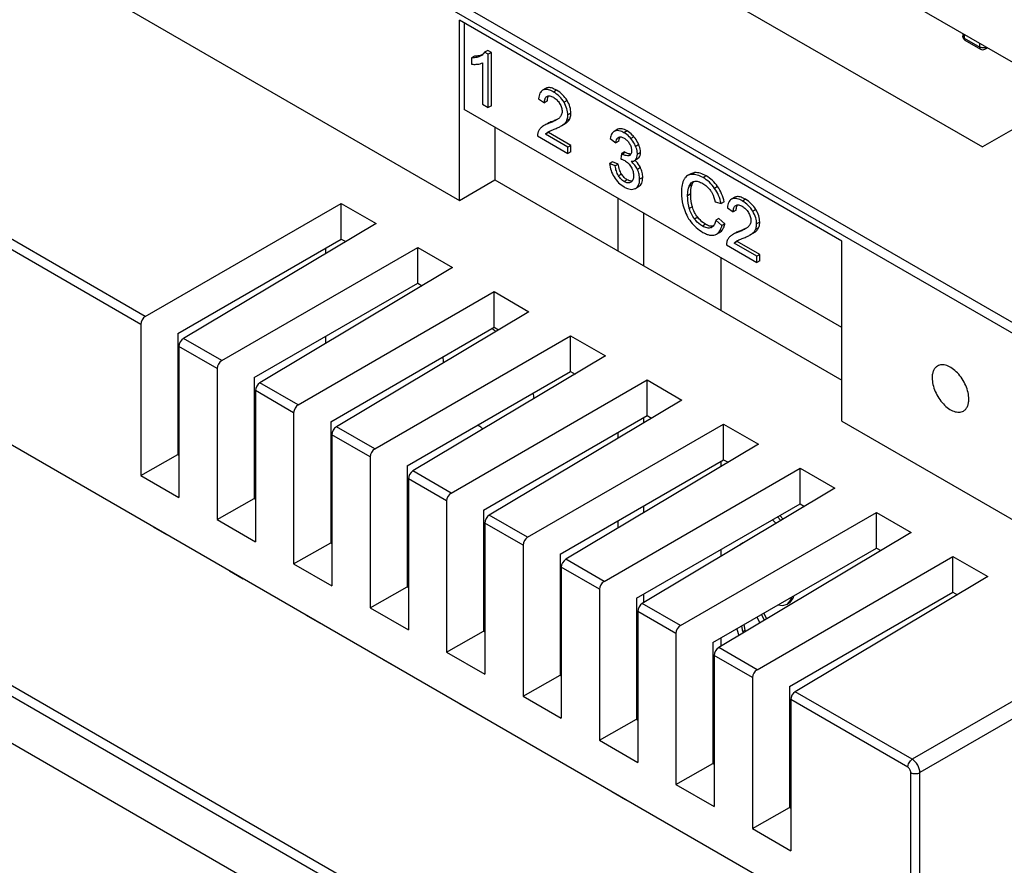
# Model space of a CAD drawing. Units: millimetres. Extents: x -72 to 72, y -72 to 72.
# Drawn here: x -5 to 41, y -19 to 20 of the extents above; entities that cross this region are included whole.
import ezdxf

# ---------------------------------------------------------------- set-up
doc = ezdxf.new("R2010")
doc.units = ezdxf.units.MM
doc.header["$LTSCALE"] = 30.734
doc.layers.get('0').update_dxf_attribs({"linetype": 'CONTINUOUS'})
doc.layers.add('DRAFT', color=7, linetype='CONTINUOUS')
doc.layers.add('RACCORDO', color=7, linetype='CONTINUOUS')

msp = doc.modelspace()

# ---------------------------------------------------------------- linework, layer by layer
at = {"color": 7, "linetype": 'CONTINUOUS'}
for p, q in [((36.123, -23.454), (-61.743, 33.052)), ((33.082, 9.9), (15.404, 20.107)), ((15.616, 19.985), (15.616, 15.984)), ((16.704, 18.714), (16.562, 18.632)), ((16.872, 18.617), (16.704, 18.714)), ((16.09, 18.453), (15.949, 18.371)), ((15.949, 18.371), (15.949, 18.081)), ((16.73, 18.535), (16.562, 18.632)), ((16.872, 18.617), (16.73, 18.535)), ((16.73, 16.076), (16.73, 18.535)), ((16.872, 16.157), (16.872, 18.617)), ((16.47, 18.143), (16.47, 16.226)), ((19.381, 16.957), (19.239, 16.875)), ((19.266, 16.889), (19.239, 16.876)), ((19.408, 16.971), (19.381, 16.957)), ((19.06, 16.482), (19.328, 16.295)), ((33.082, 5.9), (15.616, 15.984)), ((16.47, 16.226), (16.73, 16.076)), ((16.872, 16.157), (16.73, 16.076)), ((19.469, 16.377), (19.328, 16.295)), ((20.112, 15.226), (20.253, 15.308)), ((22.69, 15.053), (22.548, 14.972)), ((19.011, 14.759), (20.413, 13.949)), ((19.514, 14.921), (19.372, 14.839)), ((20.413, 14.238), (19.372, 14.839)), ((19.482, 14.938), (19.493, 14.945)), ((20.554, 14.32), (19.514, 14.921)), ((22.366, 14.646), (22.627, 14.442)), ((22.75, 14.695), (22.757, 14.698)), ((20.554, 14.32), (20.413, 14.238)), ((20.413, 13.949), (20.413, 14.238)), ((20.554, 14.031), (20.554, 14.32)), ((22.768, 14.524), (22.627, 14.442)), ((20.554, 14.031), (20.413, 13.949)), ((22.883, 13.947), (22.854, 13.699)), ((23.024, 14.028), (22.883, 13.947)), ((23.494, 13.623), (23.636, 13.705)), ((22.482, 13.565), (22.34, 13.483)), ((22.601, 13.373), (22.34, 13.483)), ((22.742, 13.455), (22.482, 13.565)), ((22.742, 13.455), (22.601, 13.373)), ((26.09, 13.009), (25.948, 12.927)), ((23.526, 12.331), (23.54, 12.338)), ((23.54, 12.338), (23.681, 12.42)), ((28.111, 11.917), (27.969, 11.835)), ((27.996, 11.849), (27.969, 11.835)), ((28.138, 11.93), (28.111, 11.917)), ((27.221, 11.721), (27.497, 11.637)), ((27.639, 11.718), (27.497, 11.637)), ((27.79, 11.441), (28.057, 11.255)), ((27.394, 10.941), (27.253, 10.859)), ((27.675, 10.697), (27.394, 10.941)), ((28.199, 11.336), (28.057, 11.255)), ((27.534, 10.615), (27.253, 10.859)), ((27.675, 10.697), (27.534, 10.615)), ((27.284, 10.22), (27.425, 10.302)), ((28.842, 10.185), (28.983, 10.267)), ((27.74, 9.719), (29.143, 8.909)), ((28.244, 9.88), (28.102, 9.799)), ((29.143, 9.198), (28.102, 9.799)), ((28.212, 9.898), (28.223, 9.905)), ((29.284, 9.28), (28.244, 9.88)), ((29.284, 9.28), (29.143, 9.198)), ((29.143, 8.909), (29.143, 9.198)), ((29.284, 8.991), (29.284, 9.28)), ((29.284, 8.991), (29.143, 8.909)), ((0.661, -0.938), (2.373, 0.034)), ((2.373, 0.034), (2.429, 0.001)), ((0.661, -0.938), (2.429, -1.958)), ((4.196, -2.979), (5.908, -2.008)), ((5.908, -2.008), (5.964, -2.04)), ((4.196, -2.979), (5.964, -4)), ((29.88, -2.985), (30.035, -3.158)), ((30.255, -3.026), (30.103, -2.857)), ((30.36, -2.964), (30.209, -2.795)), ((7.732, -5.02), (9.444, -4.049)), ((9.444, -4.049), (9.5, -4.081)), ((28.496, -4.06), (28.39, -4.122)), ((28.55, -4.046), (28.496, -4.06)), ((28.39, -4.122), (28.362, -4.158)), ((28.45, -4.105), (28.39, -4.122)), ((24.313, -30.435), (-19.669, -5.04)), ((7.732, -5.02), (9.5, -6.041)), ((11.267, -7.062), (12.979, -6.091)), ((12.979, -6.091), (13.035, -6.123)), ((30.561, -6.886), (30.728, -6.667)), ((30.667, -6.824), (30.561, -6.886)), ((30.667, -6.824), (30.834, -6.606)), ((30.728, -6.667), (30.748, -6.567)), ((30.834, -6.606), (30.728, -6.667)), ((30.834, -6.606), (30.854, -6.506)), ((11.267, -7.062), (13.035, -8.082)), ((30.136, -6.921), (30.338, -6.946)), ((30.338, -6.946), (30.561, -6.886)), ((29.145, -7.493), (29.289, -7.759)), ((29.503, -7.631), (29.362, -7.368)), ((29.608, -7.568), (29.468, -7.306)), ((14.803, -9.103), (16.515, -8.132)), ((16.515, -8.132), (16.571, -8.164)), ((28.22, -8.027), (28.223, -8.053)), ((28.223, -8.053), (28.323, -8.336)), ((28.501, -8.151), (28.459, -7.889)), ((28.607, -8.09), (28.501, -8.151)), ((28.529, -8.213), (28.501, -8.151)), ((28.607, -8.09), (28.565, -7.827)), ((28.634, -8.15), (28.607, -8.09)), ((14.803, -9.103), (16.571, -10.124)), ((18.338, -11.145), (20.05, -10.173)), ((20.05, -10.173), (20.106, -10.206)), ((18.338, -11.145), (20.106, -12.165)), ((21.874, -13.186), (23.586, -12.215)), ((23.586, -12.215), (23.642, -12.247)), ((21.874, -13.186), (23.642, -14.207)), ((25.409, -15.227), (27.121, -14.256)), ((27.121, -14.256), (27.177, -14.288)), ((25.409, -15.227), (27.177, -16.248)), ((28.945, -17.269), (30.657, -16.297)), ((30.657, -16.297), (30.713, -16.33)), ((28.945, -17.269), (30.713, -18.289))]:
    msp.add_line(p, q, dxfattribs=at)
at = {"color": 250, "linetype": 'CONTINUOUS'}
for p, q in [((19.408, 16.971), (19.266, 16.889)), ((19.89, 16.874), (19.749, 16.792)), ((20.373, 16.399), (20.232, 16.318)), ((20.5, 15.553), (20.358, 15.471)), ((20.551, 15.812), (20.41, 15.73)), ((19.695, 15.433), (19.553, 15.351)), ((20.326, 15.354), (20.185, 15.272)), ((22.725, 15.07), (22.583, 14.989)), ((19.494, 14.945), (19.482, 14.938)), ((23.146, 14.994), (23.004, 14.912)), ((23.465, 14.722), (23.324, 14.641)), ((23.688, 14.36), (23.547, 14.278)), ((23.066, 14.001), (22.925, 13.919)), ((23.311, 13.897), (23.224, 13.847)), ((23.693, 13.753), (23.551, 13.671)), ((23.767, 13.999), (23.625, 13.917)), ((23.767, 13.294), (23.625, 13.212)), ((22.894, 12.998), (22.753, 12.916)), ((23.871, 12.84), (23.729, 12.758)), ((26.286, 13.064), (26.144, 12.983)), ((26.801, 12.915), (26.66, 12.834)), ((23.157, 12.734), (23.016, 12.652)), ((26.155, 12.512), (26.014, 12.43)), ((27.336, 12.419), (27.195, 12.337)), ((26.089, 12.08), (25.948, 11.998)), ((28.138, 11.93), (27.996, 11.849)), ((26.167, 11.489), (26.026, 11.407)), ((28.62, 11.833), (28.478, 11.752)), ((26.413, 10.999), (26.272, 10.917)), ((29.103, 11.359), (28.962, 11.277)), ((26.774, 10.676), (26.632, 10.594)), ((29.229, 10.512), (29.088, 10.431)), ((29.281, 10.772), (29.14, 10.69)), ((28.424, 10.393), (28.283, 10.311)), ((29.056, 10.313), (28.914, 10.232)), ((28.223, 9.905), (28.212, 9.898))]:
    msp.add_line(p, q, dxfattribs=at)
at = {"color": 7, "linetype": 'CONTINUOUS'}
for centre, radius, start, end in [((19.376, 16.634), 0.278, 107.1597, 113.2636), ((19.38, 16.62), 0.292, 101.1756, 107.1397), ((22.825, 14.818), 0.272, 111.7699, 119.9775), ((19.862, 14.647), 0.443, 129.6727, 141.812), ((22.684, 14.736), 0.272, 111.7699, 119.9775), ((22.694, 14.712), 0.298, 106.0721, 111.7767), ((22.696, 14.704), 0.306, 100.4516, 106.0554), ((23.131, 14.531), 0.354, 156.0745, 156.8343), ((23.311, 14.587), 0.771, 239.9617, 243.1329), ((22.724, 12.783), 1.163, 45.3776, 47.118), ((22.733, 12.792), 1.15, 43.5105, 45.3774), ((22.752, 12.81), 1.124, 25.5146, 43.5351), ((28.106, 11.593), 0.278, 107.1596, 113.2635), ((28.11, 11.579), 0.292, 101.1756, 107.1396), ((26.942, 10.757), 0.252, 290.7499, 300.007), ((27.093, 10.551), 0.382, 288.6314, 299.949), ((28.592, 9.606), 0.443, 129.6728, 141.8113), ((15.145, 3.193), 3.184, 55.6117, 56.593), ((15.052, 3.058), 3.348, 52.6482, 55.6036), ((18.024, 4.748), 3.399, 183.4857, 188.0843), ((15.207, 2.205), 3.665, 6.4877, 10.4742)]:
    msp.add_arc(centre, radius, start, end, dxfattribs=at)
for points, knots in [([(16.331, 18.438), (16.273, 18.412), (16.146, 18.375), (16.016, 18.369), (15.949, 18.371)], [0, 0, 0, 0, 0.486538, 1, 1, 1, 1]), ([(16.361, 18.48), (16.34, 18.475), (16.251, 18.455), (16.16, 18.451), (16.09, 18.453)], [0, 0, 0, 0, 0.237264, 1, 1, 1, 1]), ([(16.457, 18.513), (16.449, 18.51), (16.418, 18.497), (16.386, 18.487), (16.361, 18.48)], [0, 0, 0, 0, 0.247174, 1, 1, 1, 1]), ([(16.562, 18.632), (16.542, 18.597), (16.491, 18.535), (16.426, 18.489), (16.392, 18.469)], [0, 0, 0, 0, 0.510171, 1, 1, 1, 1]), ([(15.949, 18.081), (15.97, 18.077), (16.06, 18.066), (16.153, 18.07), (16.223, 18.077)], [0, 0, 0, 0, 0.230204, 1, 1, 1, 1]), ([(16.223, 18.077), (16.269, 18.082), (16.354, 18.096), (16.435, 18.124), (16.47, 18.143)], [0, 0, 0, 0, 0.544113, 1, 1, 1, 1]), ([(19.239, 16.875), (19.213, 16.86), (19.164, 16.818), (19.11, 16.729), (19.075, 16.614), (19.064, 16.528), (19.06, 16.482)], [0, 0, 0, 0, 0.201524, 0.424718, 0.687128, 1, 1, 1, 1]), ([(19.749, 16.792), (19.709, 16.815), (19.632, 16.855), (19.493, 16.907), (19.386, 16.919), (19.324, 16.907)], [0, 0, 0, 0, 0.309083, 0.574573, 1, 1, 1, 1]), ([(19.89, 16.874), (19.844, 16.901), (19.765, 16.941), (19.653, 16.98), (19.563, 16.996), (19.481, 16.994), (19.431, 16.98), (19.408, 16.971)], [0, 0, 0, 0, 0.316477, 0.519251, 0.696616, 0.854268, 1, 1, 1, 1]), ([(20.373, 16.399), (20.315, 16.497), (20.173, 16.679), (19.989, 16.817), (19.89, 16.874)], [0, 0, 0, 0, 0.498622, 1, 1, 1, 1]), ([(19.328, 16.295), (19.328, 16.327), (19.331, 16.388), (19.349, 16.473), (19.384, 16.544), (19.421, 16.578), (19.442, 16.59)], [0, 0, 0, 0, 0.288369, 0.551532, 0.786046, 1, 1, 1, 1]), ([(19.442, 16.59), (19.462, 16.602), (19.508, 16.617), (19.584, 16.614), (19.664, 16.589), (19.716, 16.562), (19.743, 16.547)], [0, 0, 0, 0, 0.214458, 0.448291, 0.711004, 1, 1, 1, 1]), ([(19.469, 16.377), (19.469, 16.39), (19.47, 16.437), (19.475, 16.484), (19.483, 16.518)], [0, 0, 0, 0, 0.275588, 1, 1, 1, 1]), ([(19.483, 16.518), (19.485, 16.527), (19.494, 16.561), (19.509, 16.593), (19.523, 16.614)], [0, 0, 0, 0, 0.273338, 1, 1, 1, 1]), ([(19.743, 16.547), (19.799, 16.514), (19.91, 16.43), (19.994, 16.319), (20.031, 16.257)], [0, 0, 0, 0, 0.472609, 1, 1, 1, 1]), ([(20.232, 16.318), (20.174, 16.415), (20.032, 16.597), (19.847, 16.735), (19.749, 16.792)], [0, 0, 0, 0, 0.498622, 1, 1, 1, 1]), ([(20.551, 15.812), (20.551, 15.91), (20.518, 16.118), (20.429, 16.306), (20.373, 16.399)], [0, 0, 0, 0, 0.475515, 1, 1, 1, 1]), ([(20.031, 16.257), (20.065, 16.199), (20.121, 16.081), (20.142, 15.953), (20.142, 15.892)], [0, 0, 0, 0, 0.52654, 1, 1, 1, 1]), ([(20.41, 15.73), (20.41, 15.829), (20.376, 16.036), (20.287, 16.225), (20.232, 16.318)], [0, 0, 0, 0, 0.475515, 1, 1, 1, 1]), ([(19.882, 15.499), (19.83, 15.469), (19.722, 15.416), (19.61, 15.372), (19.553, 15.351)], [0, 0, 0, 0, 0.498546, 1, 1, 1, 1]), ([(19.921, 15.527), (19.904, 15.519), (19.83, 15.485), (19.754, 15.455), (19.695, 15.433)], [0, 0, 0, 0, 0.228149, 1, 1, 1, 1]), ([(20.021, 15.599), (20.01, 15.589), (19.968, 15.551), (19.919, 15.52), (19.882, 15.499)], [0, 0, 0, 0, 0.252321, 1, 1, 1, 1]), ([(20.142, 15.892), (20.142, 15.833), (20.121, 15.723), (20.056, 15.634), (20.021, 15.599)], [0, 0, 0, 0, 0.541271, 1, 1, 1, 1]), ([(20.326, 15.354), (20.364, 15.381), (20.432, 15.44), (20.482, 15.515), (20.5, 15.553)], [0, 0, 0, 0, 0.523461, 1, 1, 1, 1]), ([(20.358, 15.471), (20.367, 15.49), (20.399, 15.573), (20.41, 15.663), (20.41, 15.73)], [0, 0, 0, 0, 0.233608, 1, 1, 1, 1]), ([(20.5, 15.553), (20.508, 15.572), (20.54, 15.654), (20.551, 15.744), (20.551, 15.812)], [0, 0, 0, 0, 0.233608, 1, 1, 1, 1]), ([(19.212, 15.178), (19.174, 15.148), (19.105, 15.08), (19.058, 14.995), (19.04, 14.951)], [0, 0, 0, 0, 0.505069, 1, 1, 1, 1]), ([(19.303, 15.239), (19.295, 15.234), (19.263, 15.215), (19.233, 15.194), (19.212, 15.178)], [0, 0, 0, 0, 0.266289, 1, 1, 1, 1]), ([(19.553, 15.351), (19.529, 15.343), (19.444, 15.31), (19.36, 15.272), (19.303, 15.239)], [0, 0, 0, 0, 0.277781, 1, 1, 1, 1]), ([(19.695, 15.433), (19.671, 15.424), (19.585, 15.392), (19.502, 15.353), (19.445, 15.32)], [0, 0, 0, 0, 0.277781, 1, 1, 1, 1]), ([(19.493, 14.945), (19.516, 14.959), (19.564, 14.981), (19.66, 15.024), (19.734, 15.054), (19.783, 15.073)], [0, 0, 0, 0, 0.249251, 0.499111, 1, 1, 1, 1]), ([(19.783, 15.073), (19.846, 15.098), (19.957, 15.145), (20.066, 15.199), (20.112, 15.226)], [0, 0, 0, 0, 0.558753, 1, 1, 1, 1]), ([(20.112, 15.226), (20.119, 15.23), (20.143, 15.244), (20.167, 15.26), (20.185, 15.272)], [0, 0, 0, 0, 0.270875, 1, 1, 1, 1]), ([(20.185, 15.272), (20.222, 15.299), (20.29, 15.358), (20.34, 15.433), (20.358, 15.471)], [0, 0, 0, 0, 0.523461, 1, 1, 1, 1]), ([(20.253, 15.308), (20.26, 15.311), (20.285, 15.326), (20.309, 15.342), (20.326, 15.354)], [0, 0, 0, 0, 0.270876, 1, 1, 1, 1]), ([(23.146, 14.994), (23.107, 15.017), (23.032, 15.054), (22.92, 15.089), (22.817, 15.096), (22.753, 15.082), (22.725, 15.07)], [0, 0, 0, 0, 0.304214, 0.564495, 0.791403, 1, 1, 1, 1]), ([(19.04, 14.951), (19.034, 14.938), (19.014, 14.876), (19.009, 14.809), (19.011, 14.759)], [0, 0, 0, 0, 0.230647, 1, 1, 1, 1]), ([(19.372, 14.839), (19.38, 14.849), (19.412, 14.887), (19.451, 14.919), (19.482, 14.938)], [0, 0, 0, 0, 0.255548, 1, 1, 1, 1]), ([(22.548, 14.972), (22.525, 14.958), (22.48, 14.922), (22.428, 14.848), (22.389, 14.754), (22.373, 14.684), (22.366, 14.646)], [0, 0, 0, 0, 0.211683, 0.440592, 0.700322, 1, 1, 1, 1]), ([(22.627, 14.442), (22.63, 14.469), (22.642, 14.532), (22.674, 14.624), (22.722, 14.679), (22.75, 14.695)], [0, 0, 0, 0, 0.279615, 0.662445, 1, 1, 1, 1]), ([(23.004, 14.912), (22.971, 14.931), (22.86, 14.989), (22.727, 15.021), (22.64, 15.005)], [0, 0, 0, 0, 0.300638, 1, 1, 1, 1]), ([(22.757, 14.698), (22.774, 14.707), (22.813, 14.719), (22.877, 14.717), (22.944, 14.697), (22.988, 14.675), (23.01, 14.662)], [0, 0, 0, 0, 0.215712, 0.449768, 0.711389, 1, 1, 1, 1]), ([(22.768, 14.524), (22.769, 14.532), (22.774, 14.564), (22.781, 14.596), (22.787, 14.618)], [0, 0, 0, 0, 0.267363, 1, 1, 1, 1]), ([(22.787, 14.618), (22.789, 14.623), (22.794, 14.641), (22.8, 14.658), (22.806, 14.67)], [0, 0, 0, 0, 0.262012, 1, 1, 1, 1]), ([(22.807, 14.675), (22.809, 14.678), (22.816, 14.693), (22.824, 14.707), (22.831, 14.717)], [0, 0, 0, 0, 0.261677, 1, 1, 1, 1]), ([(23.324, 14.641), (23.3, 14.669), (23.205, 14.772), (23.094, 14.861), (23.004, 14.912)], [0, 0, 0, 0, 0.262813, 1, 1, 1, 1]), ([(23.01, 14.662), (23.059, 14.634), (23.155, 14.56), (23.228, 14.463), (23.26, 14.408)], [0, 0, 0, 0, 0.472755, 1, 1, 1, 1]), ([(23.465, 14.722), (23.441, 14.75), (23.346, 14.853), (23.235, 14.942), (23.146, 14.994)], [0, 0, 0, 0, 0.262813, 1, 1, 1, 1]), ([(23.547, 14.278), (23.534, 14.311), (23.475, 14.44), (23.394, 14.559), (23.324, 14.641)], [0, 0, 0, 0, 0.244715, 1, 1, 1, 1]), ([(23.688, 14.36), (23.675, 14.392), (23.617, 14.522), (23.536, 14.641), (23.465, 14.722)], [0, 0, 0, 0, 0.244715, 1, 1, 1, 1]), ([(23.26, 14.408), (23.291, 14.356), (23.34, 14.25), (23.357, 14.133), (23.357, 14.079)], [0, 0, 0, 0, 0.526937, 1, 1, 1, 1]), ([(23.625, 13.917), (23.625, 13.946), (23.618, 14.069), (23.582, 14.19), (23.547, 14.278)], [0, 0, 0, 0, 0.2286, 1, 1, 1, 1]), ([(23.767, 13.999), (23.767, 14.027), (23.759, 14.151), (23.724, 14.272), (23.688, 14.36)], [0, 0, 0, 0, 0.2286, 1, 1, 1, 1]), ([(22.854, 13.699), (22.869, 13.695), (22.932, 13.676), (22.994, 13.652), (23.038, 13.627)], [0, 0, 0, 0, 0.239035, 1, 1, 1, 1]), ([(22.925, 13.919), (22.921, 13.921), (22.907, 13.93), (22.893, 13.939), (22.883, 13.947)], [0, 0, 0, 0, 0.242846, 1, 1, 1, 1]), ([(23.224, 13.847), (23.183, 13.84), (23.091, 13.844), (23.006, 13.877), (22.962, 13.899)], [0, 0, 0, 0, 0.463248, 1, 1, 1, 1]), ([(23.066, 14.001), (23.063, 14.003), (23.049, 14.011), (23.035, 14.02), (23.024, 14.028)], [0, 0, 0, 0, 0.207391, 1, 1, 1, 1]), ([(23.329, 13.925), (23.308, 13.923), (23.216, 13.928), (23.128, 13.965), (23.066, 14.001)], [0, 0, 0, 0, 0.222599, 1, 1, 1, 1]), ([(23.357, 14.079), (23.357, 14.056), (23.355, 14.011), (23.342, 13.949), (23.316, 13.898), (23.288, 13.873), (23.273, 13.864)], [0, 0, 0, 0, 0.288603, 0.551689, 0.785845, 1, 1, 1, 1]), ([(23.551, 13.671), (23.577, 13.701), (23.617, 13.782), (23.625, 13.87), (23.625, 13.917)], [0, 0, 0, 0, 0.454365, 1, 1, 1, 1]), ([(23.693, 13.753), (23.718, 13.783), (23.758, 13.864), (23.767, 13.952), (23.767, 13.999)], [0, 0, 0, 0, 0.454365, 1, 1, 1, 1]), ([(22.34, 13.483), (22.349, 13.376), (22.394, 13.159), (22.491, 12.959), (22.55, 12.864)], [0, 0, 0, 0, 0.489293, 1, 1, 1, 1]), ([(22.753, 12.916), (22.709, 12.987), (22.646, 13.138), (22.613, 13.296), (22.601, 13.373)], [0, 0, 0, 0, 0.516218, 1, 1, 1, 1]), ([(22.894, 12.998), (22.855, 13.061), (22.79, 13.21), (22.755, 13.368), (22.742, 13.455)], [0, 0, 0, 0, 0.459213, 1, 1, 1, 1]), ([(23.038, 13.627), (23.097, 13.593), (23.212, 13.503), (23.298, 13.385), (23.336, 13.319)], [0, 0, 0, 0, 0.472822, 1, 1, 1, 1]), ([(23.333, 13.59), (23.348, 13.589), (23.403, 13.589), (23.46, 13.603), (23.494, 13.623)], [0, 0, 0, 0, 0.277088, 1, 1, 1, 1]), ([(23.625, 13.212), (23.591, 13.284), (23.506, 13.422), (23.394, 13.538), (23.333, 13.59)], [0, 0, 0, 0, 0.498486, 1, 1, 1, 1]), ([(23.336, 13.319), (23.373, 13.254), (23.432, 13.122), (23.453, 12.978), (23.453, 12.911)], [0, 0, 0, 0, 0.527128, 1, 1, 1, 1]), ([(23.729, 12.758), (23.729, 12.836), (23.712, 12.993), (23.659, 13.141), (23.625, 13.212)], [0, 0, 0, 0, 0.496725, 1, 1, 1, 1]), ([(23.871, 12.84), (23.871, 12.917), (23.853, 13.074), (23.801, 13.223), (23.767, 13.294)], [0, 0, 0, 0, 0.496725, 1, 1, 1, 1]), ([(22.55, 12.864), (22.609, 12.768), (22.745, 12.593), (22.921, 12.457), (23.015, 12.404)], [0, 0, 0, 0, 0.510988, 1, 1, 1, 1]), ([(23.016, 12.652), (22.965, 12.682), (22.864, 12.759), (22.787, 12.86), (22.753, 12.916)], [0, 0, 0, 0, 0.473083, 1, 1, 1, 1]), ([(23.157, 12.734), (23.105, 12.764), (23.005, 12.842), (22.928, 12.942), (22.894, 12.998)], [0, 0, 0, 0, 0.482445, 1, 1, 1, 1]), ([(23.453, 12.911), (23.453, 12.879), (23.449, 12.817), (23.427, 12.733), (23.386, 12.664), (23.347, 12.632), (23.326, 12.619)], [0, 0, 0, 0, 0.290185, 0.550803, 0.783461, 1, 1, 1, 1]), ([(23.54, 12.338), (23.571, 12.356), (23.628, 12.402), (23.689, 12.5), (23.723, 12.621), (23.729, 12.71), (23.729, 12.758)], [0, 0, 0, 0, 0.221074, 0.448733, 0.703418, 1, 1, 1, 1]), ([(23.681, 12.42), (23.712, 12.438), (23.769, 12.484), (23.83, 12.581), (23.865, 12.703), (23.871, 12.792), (23.871, 12.84)], [0, 0, 0, 0, 0.221074, 0.448733, 0.703418, 1, 1, 1, 1]), ([(25.784, 12.758), (25.738, 12.68), (25.672, 12.482), (25.658, 12.277), (25.658, 12.164)], [0, 0, 0, 0, 0.444066, 1, 1, 1, 1]), ([(25.948, 12.927), (25.915, 12.908), (25.852, 12.858), (25.805, 12.793), (25.784, 12.758)], [0, 0, 0, 0, 0.479693, 1, 1, 1, 1]), ([(26.144, 12.983), (26.109, 12.981), (26.041, 12.97), (25.977, 12.944), (25.948, 12.927)], [0, 0, 0, 0, 0.513359, 1, 1, 1, 1]), ([(26.286, 13.064), (26.251, 13.062), (26.183, 13.052), (26.119, 13.025), (26.09, 13.009)], [0, 0, 0, 0, 0.513359, 1, 1, 1, 1]), ([(26.66, 12.834), (26.575, 12.883), (26.41, 12.96), (26.227, 12.987), (26.144, 12.983)], [0, 0, 0, 0, 0.543169, 1, 1, 1, 1]), ([(26.801, 12.915), (26.716, 12.964), (26.551, 13.042), (26.368, 13.069), (26.286, 13.064)], [0, 0, 0, 0, 0.543169, 1, 1, 1, 1]), ([(27.195, 12.337), (27.124, 12.439), (26.963, 12.626), (26.765, 12.773), (26.66, 12.834)], [0, 0, 0, 0, 0.504645, 1, 1, 1, 1]), ([(27.336, 12.419), (27.265, 12.52), (27.105, 12.708), (26.906, 12.855), (26.801, 12.915)], [0, 0, 0, 0, 0.504645, 1, 1, 1, 1]), ([(23.015, 12.404), (23.062, 12.376), (23.153, 12.331), (23.29, 12.292), (23.416, 12.289), (23.493, 12.313), (23.526, 12.331)], [0, 0, 0, 0, 0.304417, 0.563046, 0.788543, 1, 1, 1, 1]), ([(23.326, 12.619), (23.306, 12.608), (23.259, 12.589), (23.181, 12.587), (23.097, 12.609), (23.043, 12.636), (23.016, 12.652)], [0, 0, 0, 0, 0.216715, 0.448981, 0.709377, 1, 1, 1, 1]), ([(23.388, 12.673), (23.37, 12.671), (23.289, 12.669), (23.212, 12.702), (23.157, 12.734)], [0, 0, 0, 0, 0.21785, 1, 1, 1, 1]), ([(25.948, 11.998), (25.948, 12.037), (25.952, 12.183), (25.978, 12.329), (26.014, 12.43)], [0, 0, 0, 0, 0.267456, 1, 1, 1, 1]), ([(26.014, 12.43), (26.028, 12.472), (26.065, 12.55), (26.129, 12.609), (26.164, 12.629)], [0, 0, 0, 0, 0.523553, 1, 1, 1, 1]), ([(26.089, 12.08), (26.089, 12.119), (26.094, 12.265), (26.12, 12.411), (26.155, 12.512)], [0, 0, 0, 0, 0.268086, 1, 1, 1, 1]), ([(26.155, 12.512), (26.157, 12.519), (26.168, 12.546), (26.18, 12.573), (26.191, 12.592)], [0, 0, 0, 0, 0.261116, 1, 1, 1, 1]), ([(26.191, 12.592), (26.195, 12.598), (26.209, 12.622), (26.227, 12.645), (26.241, 12.66)], [0, 0, 0, 0, 0.259037, 1, 1, 1, 1]), ([(26.244, 12.661), (26.308, 12.676), (26.415, 12.666), (26.549, 12.616), (26.619, 12.58), (26.654, 12.56)], [0, 0, 0, 0, 0.454942, 0.717636, 1, 1, 1, 1]), ([(26.654, 12.56), (26.72, 12.522), (26.851, 12.426), (26.958, 12.303), (27.006, 12.233)], [0, 0, 0, 0, 0.473988, 1, 1, 1, 1]), ([(27.497, 11.637), (27.469, 11.763), (27.392, 12.008), (27.267, 12.233), (27.195, 12.337)], [0, 0, 0, 0, 0.505712, 1, 1, 1, 1]), ([(27.639, 11.718), (27.611, 11.844), (27.533, 12.09), (27.408, 12.315), (27.336, 12.419)], [0, 0, 0, 0, 0.505712, 1, 1, 1, 1]), ([(25.658, 12.164), (25.658, 12.105), (25.668, 11.861), (25.716, 11.62), (25.77, 11.443)], [0, 0, 0, 0, 0.241694, 1, 1, 1, 1]), ([(26.026, 11.407), (26.012, 11.458), (25.965, 11.652), (25.948, 11.852), (25.948, 11.998)], [0, 0, 0, 0, 0.264406, 1, 1, 1, 1]), ([(26.167, 11.489), (26.154, 11.535), (26.107, 11.729), (26.089, 11.929), (26.089, 12.08)], [0, 0, 0, 0, 0.243215, 1, 1, 1, 1]), ([(27.006, 12.233), (27.033, 12.194), (27.129, 12.034), (27.189, 11.855), (27.221, 11.721)], [0, 0, 0, 0, 0.256585, 1, 1, 1, 1]), ([(28.478, 11.752), (28.439, 11.775), (28.362, 11.815), (28.223, 11.866), (28.116, 11.879), (28.054, 11.866)], [0, 0, 0, 0, 0.309082, 0.574572, 1, 1, 1, 1]), ([(28.62, 11.833), (28.573, 11.86), (28.495, 11.901), (28.383, 11.939), (28.293, 11.956), (28.211, 11.954), (28.16, 11.94), (28.138, 11.93)], [0, 0, 0, 0, 0.316476, 0.51925, 0.696616, 0.854268, 1, 1, 1, 1]), ([(25.77, 11.443), (25.806, 11.323), (25.895, 11.093), (26.024, 10.882), (26.097, 10.786)], [0, 0, 0, 0, 0.510792, 1, 1, 1, 1]), ([(26.272, 10.917), (26.214, 10.99), (26.116, 11.147), (26.05, 11.32), (26.026, 11.407)], [0, 0, 0, 0, 0.505382, 1, 1, 1, 1]), ([(26.413, 10.999), (26.357, 11.07), (26.258, 11.226), (26.192, 11.399), (26.167, 11.489)], [0, 0, 0, 0, 0.491316, 1, 1, 1, 1]), ([(27.969, 11.835), (27.943, 11.82), (27.894, 11.778), (27.84, 11.688), (27.805, 11.573), (27.793, 11.488), (27.79, 11.441)], [0, 0, 0, 0, 0.201524, 0.424718, 0.687128, 1, 1, 1, 1]), ([(28.057, 11.255), (28.057, 11.287), (28.06, 11.347), (28.079, 11.432), (28.114, 11.504), (28.151, 11.538), (28.172, 11.55)], [0, 0, 0, 0, 0.288369, 0.551532, 0.786046, 1, 1, 1, 1]), ([(28.172, 11.55), (28.191, 11.561), (28.238, 11.577), (28.314, 11.573), (28.394, 11.548), (28.446, 11.522), (28.473, 11.506)], [0, 0, 0, 0, 0.214458, 0.448291, 0.711004, 1, 1, 1, 1]), ([(28.199, 11.336), (28.199, 11.349), (28.2, 11.397), (28.205, 11.444), (28.213, 11.477)], [0, 0, 0, 0, 0.275588, 1, 1, 1, 1]), ([(28.213, 11.477), (28.215, 11.487), (28.224, 11.52), (28.239, 11.553), (28.253, 11.574)], [0, 0, 0, 0, 0.273338, 1, 1, 1, 1]), ([(28.473, 11.506), (28.529, 11.474), (28.64, 11.389), (28.724, 11.279), (28.761, 11.216)], [0, 0, 0, 0, 0.472609, 1, 1, 1, 1]), ([(28.962, 11.277), (28.904, 11.375), (28.762, 11.557), (28.577, 11.695), (28.478, 11.752)], [0, 0, 0, 0, 0.498622, 1, 1, 1, 1]), ([(29.103, 11.359), (29.045, 11.456), (28.903, 11.638), (28.719, 11.776), (28.62, 11.833)], [0, 0, 0, 0, 0.498622, 1, 1, 1, 1]), ([(26.774, 10.676), (26.74, 10.695), (26.605, 10.784), (26.49, 10.901), (26.413, 10.999)], [0, 0, 0, 0, 0.235412, 1, 1, 1, 1]), ([(28.761, 11.216), (28.795, 11.158), (28.85, 11.041), (28.872, 10.912), (28.872, 10.851)], [0, 0, 0, 0, 0.52654, 1, 1, 1, 1]), ([(29.14, 10.69), (29.14, 10.788), (29.106, 10.995), (29.017, 11.184), (28.962, 11.277)], [0, 0, 0, 0, 0.475516, 1, 1, 1, 1]), ([(29.281, 10.772), (29.281, 10.87), (29.247, 11.077), (29.159, 11.266), (29.103, 11.359)], [0, 0, 0, 0, 0.475516, 1, 1, 1, 1]), ([(26.097, 10.786), (26.169, 10.69), (26.341, 10.509), (26.545, 10.367), (26.655, 10.303)], [0, 0, 0, 0, 0.486483, 1, 1, 1, 1]), ([(26.632, 10.594), (26.6, 10.613), (26.464, 10.702), (26.348, 10.819), (26.272, 10.917)], [0, 0, 0, 0, 0.231947, 1, 1, 1, 1]), ([(27.032, 10.52), (27.003, 10.51), (26.94, 10.497), (26.84, 10.506), (26.735, 10.539), (26.667, 10.574), (26.632, 10.594)], [0, 0, 0, 0, 0.216639, 0.452534, 0.71405, 1, 1, 1, 1]), ([(27.133, 10.59), (27.079, 10.578), (26.949, 10.587), (26.834, 10.641), (26.774, 10.676)], [0, 0, 0, 0, 0.4424, 1, 1, 1, 1]), ([(27.253, 10.859), (27.246, 10.825), (27.229, 10.759), (27.191, 10.668), (27.139, 10.591), (27.093, 10.552), (27.068, 10.538)], [0, 0, 0, 0, 0.275274, 0.533283, 0.773173, 1, 1, 1, 1]), ([(27.284, 10.22), (27.314, 10.237), (27.37, 10.281), (27.44, 10.371), (27.495, 10.484), (27.522, 10.569), (27.534, 10.615)], [0, 0, 0, 0, 0.213863, 0.444418, 0.703598, 1, 1, 1, 1]), ([(27.425, 10.302), (27.455, 10.319), (27.512, 10.363), (27.581, 10.452), (27.637, 10.566), (27.663, 10.651), (27.675, 10.697)], [0, 0, 0, 0, 0.213863, 0.444418, 0.703598, 1, 1, 1, 1]), ([(28.651, 10.486), (28.634, 10.478), (28.56, 10.444), (28.484, 10.414), (28.424, 10.393)], [0, 0, 0, 0, 0.228149, 1, 1, 1, 1]), ([(28.751, 10.559), (28.74, 10.549), (28.697, 10.511), (28.649, 10.48), (28.612, 10.458)], [0, 0, 0, 0, 0.252321, 1, 1, 1, 1]), ([(28.872, 10.851), (28.872, 10.793), (28.851, 10.683), (28.786, 10.594), (28.751, 10.559)], [0, 0, 0, 0, 0.541271, 1, 1, 1, 1]), ([(29.056, 10.313), (29.094, 10.34), (29.161, 10.399), (29.211, 10.474), (29.229, 10.512)], [0, 0, 0, 0, 0.523461, 1, 1, 1, 1]), ([(29.088, 10.431), (29.097, 10.449), (29.129, 10.532), (29.14, 10.622), (29.14, 10.69)], [0, 0, 0, 0, 0.233608, 1, 1, 1, 1]), ([(29.229, 10.512), (29.238, 10.531), (29.27, 10.614), (29.281, 10.704), (29.281, 10.772)], [0, 0, 0, 0, 0.233608, 1, 1, 1, 1]), ([(26.655, 10.303), (26.706, 10.274), (26.805, 10.224), (26.953, 10.175), (27.09, 10.161), (27.176, 10.176), (27.215, 10.189)], [0, 0, 0, 0, 0.301395, 0.561938, 0.790386, 1, 1, 1, 1]), ([(27.942, 10.137), (27.904, 10.107), (27.835, 10.039), (27.787, 9.955), (27.77, 9.911)], [0, 0, 0, 0, 0.50507, 1, 1, 1, 1]), ([(28.033, 10.198), (28.025, 10.193), (27.993, 10.175), (27.963, 10.154), (27.942, 10.137)], [0, 0, 0, 0, 0.266289, 1, 1, 1, 1]), ([(28.283, 10.311), (28.259, 10.302), (28.174, 10.27), (28.09, 10.231), (28.033, 10.198)], [0, 0, 0, 0, 0.277781, 1, 1, 1, 1]), ([(28.424, 10.393), (28.401, 10.384), (28.315, 10.351), (28.232, 10.313), (28.174, 10.28)], [0, 0, 0, 0, 0.277781, 1, 1, 1, 1]), ([(28.223, 9.905), (28.246, 9.918), (28.294, 9.941), (28.39, 9.984), (28.464, 10.013), (28.513, 10.033)], [0, 0, 0, 0, 0.249251, 0.499111, 1, 1, 1, 1]), ([(28.612, 10.458), (28.56, 10.428), (28.452, 10.376), (28.34, 10.332), (28.283, 10.311)], [0, 0, 0, 0, 0.498546, 1, 1, 1, 1]), ([(28.513, 10.033), (28.576, 10.058), (28.687, 10.105), (28.795, 10.159), (28.842, 10.185)], [0, 0, 0, 0, 0.558753, 1, 1, 1, 1]), ([(28.842, 10.185), (28.848, 10.189), (28.873, 10.204), (28.897, 10.219), (28.914, 10.232)], [0, 0, 0, 0, 0.270876, 1, 1, 1, 1]), ([(28.914, 10.232), (28.952, 10.259), (29.02, 10.317), (29.07, 10.392), (29.088, 10.431)], [0, 0, 0, 0, 0.523461, 1, 1, 1, 1]), ([(28.983, 10.267), (28.99, 10.271), (29.015, 10.286), (29.039, 10.301), (29.056, 10.313)], [0, 0, 0, 0, 0.270876, 1, 1, 1, 1]), ([(27.77, 9.911), (27.764, 9.897), (27.744, 9.835), (27.739, 9.769), (27.74, 9.719)], [0, 0, 0, 0, 0.230648, 1, 1, 1, 1]), ([(28.102, 9.799), (28.11, 9.809), (28.142, 9.846), (28.181, 9.878), (28.212, 9.898)], [0, 0, 0, 0, 0.255548, 1, 1, 1, 1]), ([(16.492, 1.21), (16.472, 1.224), (16.391, 1.284), (16.313, 1.346), (16.256, 1.395)], [0, 0, 0, 0, 0.24574, 1, 1, 1, 1])]:
    msp.add_open_spline(points, degree=3, knots=knots, dxfattribs=at)
for points in [[(16.392, 18.469), (16.372, 18.458), (16.352, 18.448), (16.331, 18.438)], [(23.273, 13.864), (23.258, 13.856), (23.241, 13.85), (23.224, 13.847)], [(23.494, 13.623), (23.516, 13.635), (23.535, 13.652), (23.551, 13.671)], [(23.636, 13.705), (23.657, 13.717), (23.677, 13.734), (23.693, 13.753)], [(26.164, 12.629), (26.189, 12.644), (26.216, 12.654), (26.244, 12.661)]]:
    msp.add_open_spline(points, degree=3, dxfattribs=at)
at = {"layer": 'DRAFT', "color": 7, "linetype": 'CONTINUOUS'}
for p, q in [((-18.254, 31.213), (15.404, 11.779)), ((21.909, 24.46), (39.587, 14.253)), ((15.404, 11.779), (15.404, 20.107)), ((45.293, 17.547), (39.587, 14.253)), ((17.03, 15.168), (17.03, 12.735)), ((15.404, 11.779), (17.03, 12.735)), ((17.03, 12.735), (33.082, 3.467)), ((22.718, 11.884), (22.718, 9.451)), ((9.933, 9.994), (9.933, 11.643)), ((9.933, 11.643), (11.541, 10.715)), ((23.929, 8.751), (23.929, 11.184)), ((2.373, 5.628), (9.933, 9.994)), ((9.2, 9.57), (9.2, 9.316)), ((9.933, 9.994), (10.137, 9.876)), ((13.469, 7.953), (13.469, 9.602)), ((13.469, 9.602), (15.076, 8.674)), ((33.082, 1.572), (33.082, 9.9)), ((5.908, 3.587), (13.469, 7.953)), ((13.469, 7.953), (13.673, 7.835)), ((17.004, 5.911), (17.004, 7.561)), ((17.004, 7.561), (18.612, 6.632)), ((2.373, 5.628), (2.373, 0.034)), ((9.2, 5.488), (9.2, 5.161)), ((9.444, 1.546), (17.004, 5.911)), ((17.004, 5.911), (17.208, 5.794)), ((20.54, 3.87), (20.54, 5.519)), ((20.54, 5.519), (22.147, 4.591)), ((12.979, -0.496), (20.54, 3.87)), ((20.54, 3.87), (20.744, 3.752)), ((5.908, 3.587), (5.908, -2.008)), ((24.076, 3.478), (25.683, 2.55)), ((24.076, 1.828), (24.076, 3.478)), ((16.515, -2.537), (24.076, 1.828)), ((24.076, 1.828), (24.279, 1.711)), ((9.444, 1.546), (9.444, -4.049)), ((23.929, 1.501), (23.929, 1.744)), ((27.611, 1.436), (29.218, 0.508)), ((27.611, -0.213), (27.611, 1.436)), ((22.718, 1.045), (22.718, 0.778)), ((20.05, -4.578), (27.611, -0.213)), ((27.611, -0.213), (27.815, -0.331)), ((12.979, -0.496), (12.979, -6.091)), ((31.147, -0.605), (32.754, -1.533)), ((31.147, -2.254), (31.147, -0.605)), ((23.586, -6.62), (31.147, -2.254)), ((31.147, -2.254), (31.35, -2.372)), ((16.515, -2.537), (16.515, -8.132)), ((23.929, -2.653), (23.929, -2.339)), ((34.682, -2.646), (36.289, -3.574)), ((34.682, -4.296), (34.682, -2.646)), ((22.718, -3.038), (22.718, -3.377)), ((1.235, -3.31), (1.856, -3.669)), ((27.121, -8.661), (34.682, -4.296)), ((34.682, -4.296), (34.886, -4.413)), ((20.05, -4.578), (20.05, -10.173)), ((38.218, -4.688), (39.825, -5.616)), ((38.218, -6.337), (38.218, -4.688)), ((4.77, -5.352), (5.392, -5.711)), ((30.657, -10.702), (38.218, -6.337)), ((38.218, -6.337), (38.421, -6.455)), ((23.586, -6.62), (23.586, -12.215)), ((23.929, -6.808), (23.929, -6.422)), ((8.306, -7.393), (8.927, -7.752)), ((27.121, -8.661), (27.121, -14.256)), ((11.841, -9.434), (12.463, -9.793)), ((30.657, -10.702), (30.657, -16.297)), ((15.377, -11.476), (15.998, -11.835)), ((18.912, -13.517), (19.534, -13.876)), ((22.448, -15.559), (23.07, -15.917)), ((25.984, -17.6), (26.605, -17.959))]:
    msp.add_line(p, q, dxfattribs=at)
for points, knots in [([(37.498, 4.12), (37.459, 4.097), (37.386, 4.034), (37.309, 3.906), (37.263, 3.748), (37.254, 3.633), (37.254, 3.573)], [0, 0, 0, 0, 0.217758, 0.451103, 0.710407, 1, 1, 1, 1]), ([(38.951, 2.593), (38.951, 2.696), (38.922, 2.912), (38.814, 3.229), (38.648, 3.535), (38.438, 3.804), (38.199, 4.014), (37.952, 4.148), (37.741, 4.188), (37.593, 4.165), (37.528, 4.137), (37.498, 4.12)], [0, 0, 0, 0, 0.128868, 0.270673, 0.418026, 0.562494, 0.69617, 0.813325, 0.912532, 0.957122, 1, 1, 1, 1]), ([(37.254, 3.573), (37.254, 3.47), (37.282, 3.255), (37.389, 2.939), (37.553, 2.635), (37.762, 2.367), (37.998, 2.156), (38.245, 2.02), (38.454, 1.978), (38.603, 1.998), (38.669, 2.025), (38.698, 2.041)], [0, 0, 0, 0, 0.128611, 0.270103, 0.417191, 0.561545, 0.695327, 0.812807, 0.912412, 0.95712, 1, 1, 1, 1]), ([(38.698, 2.041), (38.738, 2.064), (38.814, 2.126), (38.894, 2.255), (38.941, 2.415), (38.951, 2.531), (38.951, 2.593)], [0, 0, 0, 0, 0.217795, 0.450808, 0.709999, 1, 1, 1, 1])]:
    msp.add_open_spline(points, degree=3, knots=knots, dxfattribs=at)
at = {"layer": 'RACCORDO', "color": 250, "linetype": 'CONTINUOUS'}
for p, q in [((48.461, 1.796), (2.46, 28.356)), ((48.251, 1.43), (2.25, 27.99)), ((-71.207, 27.395), (26.492, -29.015)), ((-71.417, 27.029), (26.282, -29.382)), ((38.73, 19.459), (38.73, 19.286)), ((38.73, 19.286), (39.454, 18.869)), ((39.454, 18.869), (39.454, 19.041)), ((39.734, 18.867), (39.734, 18.879)), ((39.734, 18.867), (39.745, 18.873)), ((0.873, 6.412), (-18.788, 17.764)), ((0.661, 6.047), (-18.997, 17.397)), ((4.196, 4.005), (2.429, 5.026)), ((4.408, 4.371), (2.637, 5.393)), ((7.944, 2.329), (6.173, 3.352)), ((7.732, 1.964), (5.964, 2.985)), ((11.267, -0.078), (9.5, 0.943)), ((11.479, 0.288), (9.708, 1.311)), ((15.015, -1.754), (13.244, -0.731)), ((14.803, -2.119), (13.035, -1.098)), ((18.338, -4.16), (16.571, -3.14)), ((18.551, -3.795), (16.779, -2.772)), ((22.086, -5.836), (20.315, -4.814)), ((21.874, -6.202), (20.106, -5.181)), ((25.409, -8.243), (23.642, -7.222)), ((25.622, -7.878), (23.85, -6.855)), ((48.249, -7.185), (36.335, -14.064)), ((48.815, -7.675), (36.689, -14.676)), ((29.157, -9.919), (27.386, -8.896)), ((28.945, -10.284), (27.177, -9.264)), ((36.125, -14.43), (30.713, -11.305)), ((36.335, -14.064), (30.921, -10.938)), ((36.267, -23.572), (36.267, -14.675)), ((36.689, -23.944), (36.689, -14.676))]:
    msp.add_line(p, q, dxfattribs=at)
at = {"layer": 'RACCORDO', "color": 7, "linetype": 'CONTINUOUS'}
for p, q in [((43.667, 16.609), (26.606, 26.46)), ((38.672, 19.493), (38.672, 19.368)), ((38.772, 19.195), (39.495, 18.777)), ((39.69, 18.774), (39.807, 18.837)), ((0.873, 6.412), (9.933, 11.643)), ((11.541, 10.715), (2.637, 5.393)), ((4.408, 4.371), (13.469, 9.602)), ((27.495, 6.692), (27.495, 9.125)), ((15.076, 8.674), (6.173, 3.352)), ((7.944, 2.329), (17.004, 7.561)), ((18.612, 6.632), (9.708, 1.311)), ((0.661, 6.047), (0.661, -0.938)), ((11.479, 0.288), (20.54, 5.519)), ((2.429, 5.026), (2.429, -1.958)), ((22.147, 4.591), (13.244, -0.731)), ((4.196, 4.005), (4.196, -2.979)), ((15.015, -1.754), (24.076, 3.478)), ((5.964, 2.985), (5.964, -4)), ((25.683, 2.55), (16.779, -2.772)), ((7.732, 1.964), (7.732, -5.02)), ((18.551, -3.795), (27.611, 1.436)), ((33.082, 1.572), (48.249, -7.185)), ((9.5, 0.943), (9.5, -6.041)), ((29.218, 0.508), (20.315, -4.814)), ((11.267, -0.078), (11.267, -7.062)), ((27.495, -0.521), (27.495, -0.28)), ((22.086, -5.836), (31.147, -0.605)), ((13.035, -1.098), (13.035, -8.082)), ((32.754, -1.533), (23.85, -6.855)), ((14.803, -2.119), (14.803, -9.103)), ((25.622, -7.878), (34.682, -2.646)), ((16.571, -3.14), (16.571, -10.124)), ((36.289, -3.574), (27.386, -8.896)), ((18.338, -4.16), (18.338, -11.145)), ((27.495, -4.676), (27.495, -4.362)), ((29.157, -9.919), (38.218, -4.688)), ((20.106, -5.181), (20.106, -12.165)), ((39.825, -5.616), (30.921, -10.938)), ((21.874, -6.202), (21.874, -13.186)), ((23.642, -7.222), (23.642, -14.207)), ((25.409, -8.243), (25.409, -15.227)), ((27.495, -8.831), (27.495, -8.445)), ((27.177, -9.264), (27.177, -16.248)), ((28.945, -10.284), (28.945, -17.269)), ((30.713, -11.305), (30.713, -18.289))]:
    msp.add_line(p, q, dxfattribs=at)
for centre, start, end in [((38.872, 19.368), 180, 240.0146), ((39.595, 18.95), 239.9984, 298.2855)]:
    msp.add_arc(centre, 0.2, start, end, dxfattribs=at)
at = {"layer": 'RACCORDO', "color": 250, "linetype": 'CONTINUOUS'}
msp.add_arc((38.805, 19.253), 0.0671, 236.9385, 239.9913, dxfattribs=at)
at = {"layer": 'RACCORDO', "color": 7, "linetype": 'CONTINUOUS'}
for centre, major_axis, ratio, start_param, end_param in [((0.875, 6.168), (0.152, 0.259), 0.582348, 0.798613, 2.360683), ((2.639, 5.149), (0.148, 0.261), 0.572272, 0.789885, 2.351955), ((4.41, 4.127), (0.152, 0.259), 0.582348, 0.798613, 2.360683), ((6.174, 3.108), (0.148, 0.261), 0.572272, 0.789885, 2.351955), ((7.946, 2.085), (0.152, 0.259), 0.582348, 0.798613, 2.360683), ((9.71, 1.067), (0.148, 0.261), 0.572272, 0.789885, 2.351955), ((11.481, 0.044), (0.152, 0.259), 0.582348, 0.798613, 2.360683), ((13.245, -0.975), (0.148, 0.261), 0.572272, 0.789885, 2.351955), ((15.017, -1.997), (0.152, 0.259), 0.582348, 0.798613, 2.360683), ((16.781, -3.016), (0.148, 0.261), 0.572272, 0.789885, 2.351955), ((18.552, -4.039), (0.152, 0.259), 0.582348, 0.798613, 2.360683), ((20.316, -5.057), (0.148, 0.261), 0.572272, 0.789885, 2.351955), ((22.088, -6.08), (0.152, 0.259), 0.582348, 0.798613, 2.360683), ((23.852, -7.099), (0.148, 0.261), 0.572272, 0.789885, 2.351955), ((25.623, -8.122), (0.152, 0.259), 0.582348, 0.798613, 2.360683), ((27.388, -9.14), (0.148, 0.261), 0.572272, 0.789885, 2.351955), ((29.159, -10.163), (0.152, 0.259), 0.582348, 0.798613, 2.360683), ((30.923, -11.182), (0.148, 0.261), 0.572272, 0.789885, 2.351955)]:
    msp.add_ellipse(centre, major_axis=major_axis, ratio=ratio, start_param=start_param, end_param=end_param, dxfattribs=at)
at = {"layer": 'RACCORDO', "color": 250, "linetype": 'CONTINUOUS'}
for points, knots in [([(38.73, 19.286), (38.714, 19.296), (38.685, 19.318), (38.672, 19.353), (38.672, 19.368)], [0, 0, 0, 0, 0.550816, 1, 1, 1, 1]), ([(38.769, 19.197), (38.756, 19.205), (38.735, 19.234), (38.73, 19.268), (38.73, 19.286)], [0, 0, 0, 0, 0.450245, 1, 1, 1, 1]), ([(39.734, 18.867), (39.692, 18.844), (39.594, 18.826), (39.495, 18.845), (39.454, 18.869)], [0, 0, 0, 0, 0.501138, 1, 1, 1, 1]), ([(39.454, 18.869), (39.454, 18.85), (39.458, 18.814), (39.482, 18.785), (39.495, 18.777)], [0, 0, 0, 0, 0.550823, 1, 1, 1, 1]), ([(39.69, 18.774), (39.704, 18.782), (39.728, 18.811), (39.734, 18.848), (39.734, 18.867)], [0, 0, 0, 0, 0.44775, 1, 1, 1, 1]), ([(36.125, -14.43), (36.125, -14.396), (36.138, -14.323), (36.183, -14.22), (36.249, -14.129), (36.305, -14.081), (36.335, -14.064)], [0, 0, 0, 0, 0.236973, 0.499445, 0.762219, 1, 1, 1, 1]), ([(36.689, -14.676), (36.689, -14.618), (36.666, -14.496), (36.591, -14.325), (36.48, -14.173), (36.385, -14.093), (36.335, -14.064)], [0, 0, 0, 0, 0.237068, 0.499993, 0.762921, 1, 1, 1, 1]), ([(36.267, -14.675), (36.267, -14.652), (36.258, -14.603), (36.228, -14.534), (36.183, -14.474), (36.145, -14.442), (36.125, -14.43)], [0, 0, 0, 0, 0.237219, 0.499993, 0.76277, 1, 1, 1, 1]), ([(36.267, -14.675), (36.296, -14.692), (36.366, -14.718), (36.477, -14.73), (36.589, -14.718), (36.659, -14.693), (36.689, -14.676)], [0, 0, 0, 0, 0.236979, 0.499451, 0.762222, 1, 1, 1, 1])]:
    msp.add_open_spline(points, degree=3, knots=knots, dxfattribs=at)

doc.saveas('drawing.dxf')
